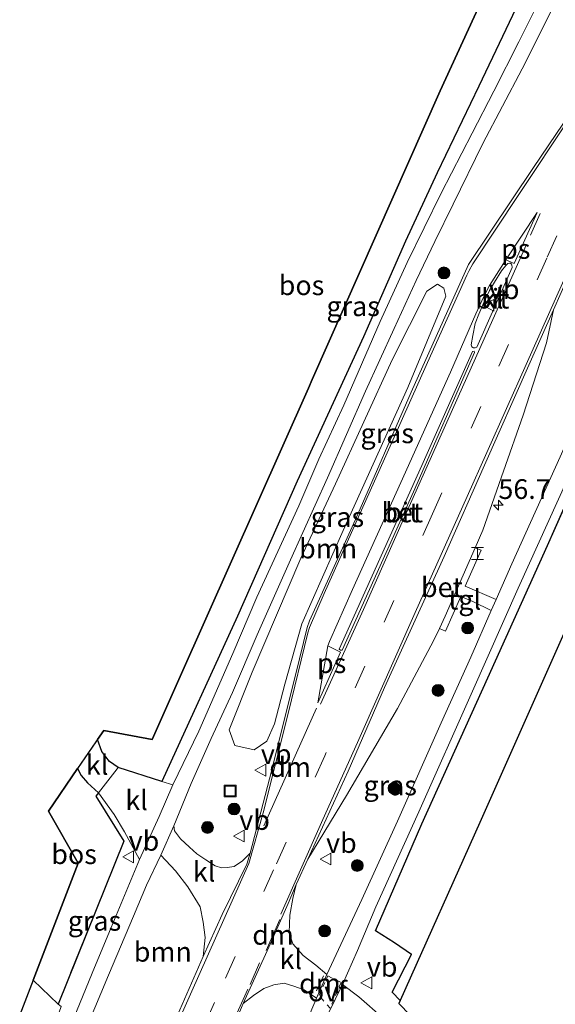
# Model space of a CAD drawing. Units: metres. Extents: x 199995 to 206345, y 362499 to 368753.
# Drawn here: x 202089 to 202157, y 363062 to 363187 of the extents above; entities that cross this region are included whole.
import ezdxf
from ezdxf.enums import TextEntityAlignment as Align

# ---------------------------------------------------------------- set-up
doc = ezdxf.new("R2010")
doc.units = ezdxf.units.M
for name, pattern in [('IE-TERREINAFSCHEIDING', [10, 8, -2]), ('VW-3-9_STREEP', [12, 3, -9]), ('VW-6060_STREEP', [1.2, 0.6, -0.6])]:
    doc.linetypes.add(name, pattern=pattern)
doc.layers.get('0').update_dxf_attribs({"lineweight": 25})
for name, color, linetype, lineweight in [('B-ME-AM-KILOMETR-S-B1', 7, 'Continuous', 18), ('B-ME-GR-BOOM-GV-B6', 93, 'Continuous', 18), ('B-ME-GR-BOOM-S-B1', 93, 'Continuous', 18), ('B-ME-IE-GRASLAND-GV-B6', 93, 'Continuous', 18), ('B-ME-IE-INRICHTINGSELEMENT-S-B1', 253, 'Continuous', 18), ('B-ME-IE-TERREINAFSCHEIDING-DOORGANG-L-B1', 8, 'IE-TERREINAFSCHEIDING-KUNSTMATIG-OPEN', 18), ('B-ME-IE-TERREINAFSCHEIDING-RASTERHEKWERK-L-B1', 8, 'IE-TERREINAFSCHEIDING', 18), ('B-ME-VH-VERH_SOORT-BETON-OVERIG-GV-B6', 8, 'IE-TERREINAFSCHEIDING-NATUURLIJK-HOUTWAL', 18), ('B-ME-VH-VERH_SOORT-BITUMEN-GV-B6', 8, 'IE-TERREINAFSCHEIDING-NATUURLIJK-HOUTWAL', 18), ('B-ME-VH-VERH_SOORT-HALF_VERHARDING-GV-B6', 8, 'IE-TERREINAFSCHEIDING-NATUURLIJK-HOUTWAL', 18), ('B-ME-VH-VERH_SOORT-KLINKERS-GV-B6', 8, 'IE-TERREINAFSCHEIDING-NATUURLIJK-HOUTWAL', 18), ('B-ME-VH-VERH_SOORT-TEGELS-GV-B6', 8, 'Continuous', 18), ('B-ME-VW-MARKERING-39STREEP-015-L-B1', 255, 'VW-3-9_STREEP', 18), ('B-ME-VW-MARKERING-6060STRP10-GV-B6', 255, 'VW-6060_STREEP', 18), ('B-ME-VW-MARKERING-DRIEHOEK-L-B1', 7, 'VW-HAAIETAND70-R-B', 18), ('B-ME-VW-MARKERING-STREEP-015-L-B1', 7, 'Continuous', 18), ('B-ME-VW-MARKERING-VLAKMARK-GV-B6', 7, 'Continuous', 18), ('B-ME-VW-MEUBILAIR_WEGMEUBILAIR-VERKEERSBORD-S-B1', 8, 'Continuous', 18)]:
    doc.layers.add(name, color=color, linetype=linetype, lineweight=lineweight)
doc.layers.add('B-ME-GR-BOS-GV-B6', color=10, linetype='Continuous')
doc.layers.add('B-ME-KG-KADASTRAAL-OPNAMEDTMGRENS-L-B1', color=10, linetype='Continuous')
doc.styles.add('NLCS-ISO', font='NLCS-ISO.TTF')
doc.linetypes.add('IE-TERREINAFSCHEIDING-KUNSTMATIG-OPEN', pattern='A,7,-1.5,[67,NLCS.SHX,S=0.75,R=0,X=0,Y=0],-1.5', length=10)
doc.linetypes.add('IE-TERREINAFSCHEIDING-NATUURLIJK-HOUTWAL', pattern='A,7,-1.5,[67,NLCS.SHX,S=0.75,R=45,X=0,Y=0],-1.5,7,-1.5,[70,NLCS.SHX,S=0.75,R=0,X=0,Y=0],-1.5', length=20)
doc.linetypes.add('VW-HAAIETAND70-R-B', pattern='A,0,-0.5,[153,NLCS.SHX,S=1,R=180,X=-0.375,Y=0],-0.5', length=1)

# ---------------------------------------------------------------- blocks, each defined once
blk = doc.blocks.new('hecto')
for p, q in [((0, 0.625), (-0.625, 0)), ((0, -0.625), (0, 0.625)), ((-0.625, 0), (0.625, 0)), ((0.625, 0), (0, -0.625))]:
    blk.add_line(p, q)
blk = doc.blocks.new('boom')
h = blk.add_hatch(color=256)
edge = h.paths.add_edge_path()
edge.add_arc((0, 0), 0.75, 0, 360)
blk.add_circle((0, 0), 0.75)
blk = doc.blocks.new('halte')
for p, q in [((-0.75, -0.75), (-0.75, 0.75)), ((0.75, 0), (-0.75, 0)), ((0.75, 0.75), (0.75, -0.75))]:
    blk.add_line(p, q)
blk = doc.blocks.new('put')
for p, q in [((0.75, 0.75), (-0.75, 0.75)), ((-0.75, 0.75), (-0.75, -0.75)), ((0.75, -0.75), (0.75, 0.75)), ((-0.75, -0.75), (0.75, -0.75))]:
    blk.add_line(p, q)
blk.add_lwpolyline([(-0.625, 0.625), (0.625, 0.625), (0.625, -0.625), (-0.625, -0.625)], close=True)
blk = doc.blocks.new('verkeersbord')
for p, q in [((0, 0.75), (-0.75, -0.625)), ((0.75, -0.625), (0, 0.75)), ((-0.75, -0.625), (0.75, -0.625))]:
    blk.add_line(p, q)

msp = doc.modelspace()

# ---------------------------------------------------------------- linework, layer by layer
at = {"layer": 'B-ME-GR-BOOM-GV-B6'}
for points in [[(202183.047, 363187.728, 25.508), (202179.497, 363179.442, 25.571), (202173.547, 363166.285, 25.583), (202168.261, 363154.567, 25.592), (202162.462, 363141.671, 25.562), (202157.94, 363131.575, 25.559), (202151.807, 363117.995, 25.562), (202149.824, 363113.481, 25.565), (202145.891, 363115.177, 25.745), (202147.92, 363119.722, 25.757), (202147.162, 363120.034, 25.79), (202148.13, 363122.283, 25.652), (202150.767, 363129.755, 25.628), (202153.261, 363136.828, 25.598), (202156.218, 363146.015, 25.64), (202157.088, 363150.171, 25.802), (202162.906, 363163.339, 25.76), (202169.332, 363177.359, 25.754), (202173.509, 363186.263, 25.778)], [(202121.767, 363097.746, 25.702), (202120.776, 363095.536, 25.702), (202119.193, 363094.448, 25.702), (202116.708, 363095.003, 25.702), (202115.997, 363096.976, 25.702), (202118.911, 363104.271, 25.702), (202125.102, 363118.713, 25.702), (202129.479, 363128.12, 25.702), (202136.674, 363143.832, 25.866), (202141.038, 363152.526, 25.743), (202142.395, 363153.415, 25.681), (202143.219, 363152.935, 25.681), (202143.457, 363151.887, 25.681), (202138.637, 363140.353, 25.62), (202130.456, 363122.22, 25.497), (202125.207, 363110.406, 25.312), (202123.046, 363102.756, 25.538), (202121.767, 363097.746, 25.702)], [(202112.73, 363068.255, 25.79), (202105.309, 363051.39, 25.709), (202103.913, 363049.067, 25.697), (202096.279, 363055.314, 25.384), (202100.716, 363065.903, 25.472), (202103.883, 363073.35, 25.538), (202105.546, 363077.311, 25.559), (202107.361, 363081.087, 25.562), (202109.208, 363079.106, 25.55), (202110.756, 363077.094, 25.58), (202112.325, 363074.542, 25.637), (202112.709, 363072.625, 25.706), (202112.988, 363070.681, 25.76), (202112.73, 363068.255, 25.79)]]:
    msp.add_polyline3d(points, dxfattribs=at)
at = {"layer": 'B-ME-GR-BOS-GV-B6'}
for points in [[(202153.626, 363191.124, 25.388), (202147.631, 363178.491, 25.388), (202142.377, 363167.551, 25.331), (202138.364, 363158.874, 25.337), (202133.019, 363146.767, 25.337), (202124.62, 363128.489, 25.382), (202117.073, 363111.355, 25.385), (202107.481, 363090.443, 25.379), (202101.959, 363092.203, 25.394), (202100.836, 363092.969, 25.385), (202100.389, 363093.56, 25.385), (202099.88, 363094.211, 25.385), (202099.336, 363095.751, 25.454), (202100.112, 363096.886, 25.376), (202106.258, 363095.77, 25.232), (202109.798, 363103.725, 25.209), (202126.058, 363140.271, 25.106), (202126.542, 363141.363, 25.106), (202142.754, 363177.93, 25.091), (202147.748, 363188.841, 25.115)], [(202200.738, 363178.384, 25.352), (202197.86, 363171.192, 25.487), (202187.78, 363175.372, 25.511), (202171.562, 363138.807, 25.505), (202162.46, 363118.286, 25.502), (202147.746, 363085.228, 25.544), (202137.686, 363062.69, 25.511), (202136.674, 363063.749, 25.514), (202139.099, 363068.518, 25.637), (202136.934, 363069.993, 25.634), (202134.554, 363071.532, 25.604), (202140.417, 363085.07, 25.421), (202148.763, 363103.557, 25.391), (202156.336, 363120.304, 25.328), (202164.128, 363137.892, 25.364), (202171.096, 363153.011, 25.385), (202178.315, 363169.467, 25.361), (202185.477, 363185.616, 25.331), (202193.282, 363181.8, 25.361), (202200.738, 363178.384, 25.352)], [(202091.164, 363065.27, 25.295), (202096.89, 363080.076, 25.346), (202093.131, 363086.682, 25.307), (202096.809, 363092.058, 25.388), (202097.256, 363091.185, 25.388), (202098.04, 363090.258, 25.388), (202099.454, 363088.984, 25.388), (202099.107, 363088.554, 25.388), (202102.643, 363082.875, 25.382), (202094.327, 363062.23, 25.421), (202091.164, 363065.27, 25.295)]]:
    msp.add_polyline3d(points, dxfattribs=at)
at = {"layer": 'B-ME-IE-GRASLAND-GV-B6'}
for points in [[(202155.953, 363190.682, 25.301), (202152.721, 363184.133, 25.313), (202149.558, 363177.868, 25.337), (202146.783, 363172.539, 25.361), (202142.871, 363164.954, 25.394), (202138.573, 363156.168, 25.406), (202135.148, 363148.703, 25.418), (202130.521, 363138.102, 25.43), (202127.379, 363131.265, 25.475), (202124.852, 363125.354, 25.505), (202119.526, 363113.761, 25.538), (202116.468, 363106.631, 25.52), (202112.154, 363096.811, 25.541), (202108.856, 363090.026, 25.523), (202107.481, 363090.443, 25.379), (202117.073, 363111.355, 25.385), (202124.62, 363128.489, 25.382), (202133.019, 363146.767, 25.337), (202138.364, 363158.874, 25.337), (202142.377, 363167.551, 25.331), (202147.631, 363178.491, 25.388), (202153.626, 363191.124, 25.388)], [(202163.047, 363180.764, 25.766), (202154.576, 363168.221, 25.733), (202146.326, 363155.899, 25.706), (202139.067, 363139.741, 25.676), (202132.014, 363123.634, 25.673), (202126.187, 363110.783, 25.664), (202125.903, 363109.946, 25.697), (202124.449, 363104.058, 25.688), (202121.103, 363090.753, 25.718), (202118.66, 363081.349, 25.724), (202117.679, 363080.394, 25.805), (202116.64, 363079.656, 25.766), (202115.75, 363079.516, 25.691), (202115.042, 363079.507, 25.676), (202114.233, 363079.766, 25.652), (202113.06, 363080.486, 25.637), (202111.897, 363081.286, 25.604), (202110.968, 363082.1, 25.586), (202109.834, 363083.16, 25.583), (202109.075, 363084.192, 25.574), (202109.017, 363084.833, 25.553), (202111.211, 363090.158, 25.541), (202113.709, 363095.895, 25.595), (202116.435, 363101.697, 25.571), (202119.56, 363108.988, 25.589), (202123.794, 363118.506, 25.598), (202128.457, 363128.895, 25.58), (202133.271, 363139.857, 25.472), (202136.929, 363147.811, 25.406), (202139.701, 363153.905, 25.46), (202142.063, 363158.828, 25.481), (202144.371, 363163.548, 25.523), (202148.133, 363171.242, 25.514), (202153.121, 363180.714, 25.508), (202157.567, 363189.568, 25.511)], [(202125.102, 363118.713, 25.702), (202118.911, 363104.271, 25.702), (202115.997, 363096.976, 25.702), (202116.708, 363095.003, 25.702), (202119.193, 363094.448, 25.702), (202120.776, 363095.536, 25.702), (202121.767, 363097.746, 25.702), (202123.046, 363102.756, 25.538), (202125.207, 363110.406, 25.312), (202130.456, 363122.22, 25.497), (202138.637, 363140.353, 25.62), (202143.457, 363151.887, 25.681), (202143.219, 363152.935, 25.681), (202142.395, 363153.415, 25.681), (202141.038, 363152.526, 25.743), (202136.674, 363143.832, 25.866), (202129.479, 363128.12, 25.702), (202125.102, 363118.713, 25.702)], [(202164.128, 363137.892, 25.364), (202156.336, 363120.304, 25.328), (202148.763, 363103.557, 25.391), (202140.417, 363085.07, 25.421), (202134.554, 363071.532, 25.604), (202136.934, 363069.993, 25.634), (202139.099, 363068.518, 25.637), (202136.674, 363063.749, 25.514), (202137.686, 363062.69, 25.511), (202137.511, 363062.297, 25.478), (202140.419, 363059.304, 25.412), (202138.733, 363057.54, 25.355), (202135.516, 363060.459, 25.394), (202132.447, 363063.173, 25.511), (202130.351, 363064.733, 25.592), (202132.259, 363069.037, 25.586), (202134.608, 363074.546, 25.568), (202140.018, 363086.571, 25.547), (202146.828, 363101.874, 25.52), (202152.633, 363114.918, 25.52), (202160.175, 363131.614, 25.505)], [(202128.393, 363065.99, 25.583), (202126.98, 363067.184, 25.613), (202125.381, 363068.4, 25.604), (202124.095, 363069.881, 25.634), (202123.612, 363071.29, 25.667), (202123.709, 363073.491, 25.694), (202124.078, 363075.607, 25.703), (202124.499, 363077.366, 25.799), (202125.954, 363080.594, 25.817), (202130.888, 363088.667, 25.748), (202137.348, 363099.691, 25.634), (202141.885, 363108.243, 25.592), (202142.656, 363109.795, 25.808), (202143.407, 363109.492, 25.745), (202145.345, 363113.865, 25.715), (202146.88, 363113.215, 25.637), (202149.218, 363112.1, 25.562), (202146.625, 363106.198, 25.598), (202142.869, 363097.845, 25.58), (202137.352, 363085.424, 25.577), (202132.804, 363075.469, 25.589), (202128.393, 363065.99, 25.583)], [(202104.647, 363080.545, 25.547), (202101.073, 363071.943, 25.565), (202098.646, 363066.147, 25.562), (202096.307, 363060.384, 25.586), (202094.737, 363056.576, 25.435), (202093.25, 363057.792, 25.401), (202094.708, 363061.922, 25.433), (202094.327, 363062.23, 25.421), (202102.643, 363082.875, 25.382), (202099.107, 363088.554, 25.388), (202099.454, 363088.984, 25.388), (202101.442, 363086.228, 25.547), (202102.741, 363084.058, 25.547), (202104.647, 363080.545, 25.547)], [(202094.327, 363062.23, 25.421), (202094.708, 363061.922, 25.433), (202093.25, 363057.792, 25.401), (202089.469, 363060.887, 25.117), (202091.164, 363065.27, 25.295), (202094.327, 363062.23, 25.421)], [(202127.076, 363062.964, 25.571), (202123.996, 363055.677, 25.475), (202119.499, 363045.688, 25.391), (202116.412, 363038.838, 25.386), (202109.918, 363044.175, 25.634), (202111.925, 363048.657, 25.622), (202115.486, 363056.923, 25.688), (202117.797, 363062.323, 25.799), (202119.075, 363063.328, 25.733), (202120.416, 363064.215, 25.688), (202121.677, 363064.689, 25.64), (202122.987, 363064.865, 25.628), (202124.215, 363064.499, 25.613), (202125.523, 363064.041, 25.628), (202127.076, 363062.964, 25.571)]]:
    msp.add_polyline3d(points, dxfattribs=at)
at = {"layer": 'B-ME-IE-TERREINAFSCHEIDING-DOORGANG-L-B1'}
msp.add_polyline3d([(202099.107, 363088.554, 25.388), (202099.454, 363088.984, 25.388), (202101.518, 363091.657, 25.388), (202101.959, 363092.203, 25.394)], dxfattribs=at)
at = {"layer": 'B-ME-IE-TERREINAFSCHEIDING-RASTERHEKWERK-L-B1'}
for points in [[(202101.959, 363092.203, 25.394), (202107.481, 363090.443, 25.379), (202117.073, 363111.355, 25.385), (202124.62, 363128.489, 25.382), (202133.019, 363146.767, 25.337), (202138.364, 363158.874, 25.337), (202142.377, 363167.551, 25.331), (202147.631, 363178.491, 25.388), (202153.626, 363191.124, 25.388)], [(202200.738, 363178.384, 25.352), (202193.282, 363181.8, 25.361), (202185.477, 363185.616, 25.331), (202178.315, 363169.467, 25.361), (202171.096, 363153.011, 25.385), (202164.128, 363137.892, 25.364), (202156.336, 363120.304, 25.328), (202148.763, 363103.557, 25.391), (202140.417, 363085.07, 25.421), (202134.554, 363071.532, 25.604), (202136.934, 363069.993, 25.634), (202139.099, 363068.518, 25.637), (202136.674, 363063.749, 25.514), (202137.686, 363062.69, 25.511)], [(202099.107, 363088.554, 25.388), (202102.643, 363082.875, 25.382), (202094.327, 363062.23, 25.421)], [(202091.164, 363065.27, 25.295), (202094.327, 363062.23, 25.421), (202094.708, 363061.922, 25.433), (202093.25, 363057.792, 25.401)]]:
    msp.add_polyline3d(points, dxfattribs=at)
at = {"layer": 'B-ME-KG-KADASTRAAL-OPNAMEDTMGRENS-L-B1'}
for points in [[(202206.017, 363191.573, 25.442), (202202.614, 363183.071, 25.259), (202201.423, 363180.095, 25.259), (202200.738, 363178.384, 25.352), (202197.86, 363171.192, 25.487), (202187.78, 363175.372, 25.511), (202171.562, 363138.807, 25.505), (202162.46, 363118.286, 25.502), (202147.746, 363085.228, 25.544), (202137.686, 363062.69, 25.511), (202137.511, 363062.297, 25.478), (202140.419, 363059.304, 25.412), (202138.733, 363057.54, 25.355), (202135.939, 363054.618, 25.385), (202134.629, 363053.247, 25.4), (202131.854, 363055.961, 25.415), (202130.304, 363052.39, 25.331), (202126.223, 363042.986, 25.19)], [(202147.748, 363188.841, 25.115), (202142.754, 363177.93, 25.091), (202126.542, 363141.363, 25.106), (202126.058, 363140.271, 25.106), (202109.798, 363103.725, 25.209), (202106.258, 363095.77, 25.232), (202100.112, 363096.886, 25.376), (202099.336, 363095.751, 25.454), (202099.13, 363095.45, 25.433), (202096.809, 363092.058, 25.388), (202093.131, 363086.682, 25.307), (202096.89, 363080.076, 25.346), (202091.164, 363065.27, 25.295), (202089.469, 363060.887, 25.117)]]:
    msp.add_polyline3d(points, dxfattribs=at)
at = {"layer": 'B-ME-VH-VERH_SOORT-BETON-OVERIG-GV-B6'}
for points in [[(202125.954, 363080.594, 25.817), (202131.094, 363091.753, 25.835), (202135.696, 363102.345, 25.781), (202143.237, 363118.91, 25.79), (202148.371, 363130.52, 25.796), (202153.986, 363143.161, 25.802), (202157.088, 363150.171, 25.802), (202156.218, 363146.015, 25.64), (202153.261, 363136.828, 25.598), (202150.767, 363129.755, 25.628), (202148.13, 363122.283, 25.652), (202147.162, 363120.034, 25.79), (202143.363, 363111.358, 25.55), (202142.656, 363109.795, 25.808), (202141.885, 363108.243, 25.592), (202137.348, 363099.691, 25.634), (202130.888, 363088.667, 25.748), (202125.954, 363080.594, 25.817)], [(202130.316, 363107.076, 25.841), (202130.106, 363107.06, 25.847), (202129.958, 363107.211, 25.847), (202140.418, 363130.476, 25.832), (202146.851, 363144.904, 25.823), (202147.027, 363144.926, 25.823), (202147.091, 363144.781, 25.823), (202139.342, 363127.128, 25.805), (202130.316, 363107.076, 25.841)]]:
    msp.add_polyline3d(points, dxfattribs=at)
at = {"layer": 'B-ME-VH-VERH_SOORT-BITUMEN-GV-B6'}
for points in [[(202096.307, 363060.384, 25.586), (202098.646, 363066.147, 25.562), (202101.073, 363071.943, 25.565), (202104.647, 363080.545, 25.547), (202107.144, 363086.007, 25.565), (202108.856, 363090.026, 25.523), (202112.154, 363096.811, 25.541), (202116.468, 363106.631, 25.52), (202119.526, 363113.761, 25.538), (202124.852, 363125.354, 25.505), (202127.379, 363131.265, 25.475), (202130.521, 363138.102, 25.43), (202135.148, 363148.703, 25.418), (202138.573, 363156.168, 25.406), (202142.871, 363164.954, 25.394), (202146.783, 363172.539, 25.361), (202149.558, 363177.868, 25.337), (202152.721, 363184.133, 25.313), (202155.953, 363190.682, 25.301)], [(202157.567, 363189.568, 25.511), (202153.121, 363180.714, 25.508), (202148.133, 363171.242, 25.514), (202144.371, 363163.548, 25.523), (202142.063, 363158.828, 25.481), (202139.701, 363153.905, 25.46), (202136.929, 363147.811, 25.406), (202133.271, 363139.857, 25.472), (202128.457, 363128.895, 25.58), (202123.794, 363118.506, 25.598), (202119.56, 363108.988, 25.589), (202116.435, 363101.697, 25.571), (202113.709, 363095.895, 25.595), (202111.211, 363090.158, 25.541), (202109.017, 363084.833, 25.553), (202107.361, 363081.087, 25.562), (202105.546, 363077.311, 25.559), (202103.883, 363073.35, 25.538), (202100.716, 363065.903, 25.472), (202096.279, 363055.314, 25.384)], [(202105.309, 363051.39, 25.709), (202112.73, 363068.255, 25.79), (202115.122, 363073.586, 25.799), (202118.236, 363079.974, 25.778), (202118.66, 363081.349, 25.724), (202121.103, 363090.753, 25.718), (202124.449, 363104.058, 25.688), (202125.903, 363109.946, 25.697), (202126.187, 363110.783, 25.664), (202132.014, 363123.634, 25.673), (202139.067, 363139.741, 25.676), (202146.326, 363155.899, 25.706), (202154.576, 363168.221, 25.733), (202163.047, 363180.764, 25.766)], [(202162.906, 363163.339, 25.76), (202157.088, 363150.171, 25.802), (202153.986, 363143.161, 25.802), (202148.371, 363130.52, 25.796), (202143.237, 363118.91, 25.79), (202135.696, 363102.345, 25.781), (202131.094, 363091.753, 25.835), (202125.954, 363080.594, 25.817), (202124.499, 363077.366, 25.799), (202123.476, 363074.976, 25.853), (202121.048, 363069.454, 25.82), (202117.797, 363062.323, 25.799), (202115.486, 363056.923, 25.688)], [(202151.85, 363155.541, 25.907), (202151.831, 363155.86, 25.949), (202151.777, 363155.978, 25.949), (202151.652, 363156.074, 25.949), (202151.503, 363156.092, 25.952), (202151.332, 363156.043, 25.937), (202151.073, 363155.797, 25.94), (202150.517, 363155.137, 25.961), (202149.63, 363153.686, 25.955), (202148.988, 363152.616, 25.949), (202148.273, 363151.099, 25.952), (202147.629, 363149.619, 25.937), (202147.189, 363148.463, 25.928), (202146.89, 363146.908, 25.916), (202146.671, 363145.743, 25.913), (202146.745, 363145.475, 25.913), (202146.966, 363145.344, 25.913), (202147.181, 363145.367, 25.913), (202147.391, 363145.467, 25.913), (202151.85, 363155.541, 25.907)], [(202130.316, 363107.076, 25.841), (202139.342, 363127.128, 25.805), (202147.091, 363144.781, 25.823), (202147.027, 363144.926, 25.823), (202146.851, 363144.904, 25.823), (202140.418, 363130.476, 25.832), (202129.958, 363107.211, 25.847), (202130.106, 363107.06, 25.847), (202130.316, 363107.076, 25.841)], [(202123.996, 363055.677, 25.475), (202127.076, 363062.964, 25.571), (202128.393, 363065.99, 25.583), (202132.804, 363075.469, 25.589), (202137.352, 363085.424, 25.577), (202142.869, 363097.845, 25.58), (202146.625, 363106.198, 25.598), (202149.218, 363112.1, 25.562), (202149.824, 363113.481, 25.565), (202151.807, 363117.995, 25.562), (202157.94, 363131.575, 25.559)], [(202160.175, 363131.614, 25.505), (202152.633, 363114.918, 25.52), (202146.828, 363101.874, 25.52), (202140.018, 363086.571, 25.547), (202134.608, 363074.546, 25.568), (202132.259, 363069.037, 25.586), (202130.351, 363064.733, 25.592), (202128.568, 363061.011, 25.628)]]:
    msp.add_polyline3d(points, dxfattribs=at)
at = {"layer": 'B-ME-VH-VERH_SOORT-HALF_VERHARDING-GV-B6'}
msp.add_polyline3d([(202138.733, 363057.54, 25.355), (202135.939, 363054.618, 25.385), (202133.976, 363056.575, 25.379), (202131.377, 363058.839, 25.4), (202128.568, 363061.011, 25.628), (202130.351, 363064.733, 25.592), (202132.447, 363063.173, 25.511), (202135.516, 363060.459, 25.394), (202138.733, 363057.54, 25.355)], dxfattribs=at)
at = {"layer": 'B-ME-VH-VERH_SOORT-KLINKERS-GV-B6'}
for points in [[(202151.85, 363155.541, 25.907), (202147.391, 363145.467, 25.913), (202147.181, 363145.367, 25.913), (202146.966, 363145.344, 25.913), (202146.745, 363145.475, 25.913), (202146.671, 363145.743, 25.913), (202146.89, 363146.908, 25.916), (202147.189, 363148.463, 25.928), (202147.629, 363149.619, 25.937), (202148.273, 363151.099, 25.952), (202148.988, 363152.616, 25.949), (202149.63, 363153.686, 25.955), (202150.517, 363155.137, 25.961), (202151.073, 363155.797, 25.94), (202151.332, 363156.043, 25.937), (202151.503, 363156.092, 25.952), (202151.652, 363156.074, 25.949), (202151.777, 363155.978, 25.949), (202151.831, 363155.86, 25.949), (202151.85, 363155.541, 25.907)], [(202096.809, 363092.058, 25.388), (202099.13, 363095.45, 25.433), (202099.336, 363095.751, 25.454), (202099.88, 363094.211, 25.385), (202100.389, 363093.56, 25.385), (202100.836, 363092.969, 25.385), (202101.959, 363092.203, 25.394), (202101.518, 363091.657, 25.388), (202099.454, 363088.984, 25.388), (202098.04, 363090.258, 25.388), (202097.256, 363091.185, 25.388), (202096.809, 363092.058, 25.388)], [(202107.481, 363090.443, 25.379), (202108.856, 363090.026, 25.523), (202107.144, 363086.007, 25.565), (202104.647, 363080.545, 25.547), (202102.741, 363084.058, 25.547), (202101.442, 363086.228, 25.547), (202099.454, 363088.984, 25.388), (202101.518, 363091.657, 25.388), (202101.959, 363092.203, 25.394), (202107.481, 363090.443, 25.379)], [(202109.017, 363084.833, 25.553), (202109.075, 363084.192, 25.574), (202109.834, 363083.16, 25.583), (202110.968, 363082.1, 25.586), (202111.897, 363081.286, 25.604), (202113.06, 363080.486, 25.637), (202114.233, 363079.766, 25.652), (202115.042, 363079.507, 25.676), (202115.75, 363079.516, 25.691), (202116.64, 363079.656, 25.766), (202117.679, 363080.394, 25.805), (202118.66, 363081.349, 25.724), (202118.236, 363079.974, 25.778), (202115.122, 363073.586, 25.799), (202112.73, 363068.255, 25.79), (202112.988, 363070.681, 25.76), (202112.709, 363072.625, 25.706), (202112.325, 363074.542, 25.637), (202110.756, 363077.094, 25.58), (202109.208, 363079.106, 25.55), (202107.361, 363081.087, 25.562), (202109.017, 363084.833, 25.553)], [(202128.393, 363065.99, 25.583), (202127.076, 363062.964, 25.571), (202125.523, 363064.041, 25.628), (202124.215, 363064.499, 25.613), (202122.987, 363064.865, 25.628), (202121.677, 363064.689, 25.64), (202120.416, 363064.215, 25.688), (202119.075, 363063.328, 25.733), (202117.797, 363062.323, 25.799), (202121.048, 363069.454, 25.82), (202123.476, 363074.976, 25.853), (202124.499, 363077.366, 25.799), (202124.078, 363075.607, 25.703), (202123.709, 363073.491, 25.694), (202123.612, 363071.29, 25.667), (202124.095, 363069.881, 25.634), (202125.381, 363068.4, 25.604), (202126.98, 363067.184, 25.613), (202128.393, 363065.99, 25.583)]]:
    msp.add_polyline3d(points, dxfattribs=at)
at = {"layer": 'B-ME-VH-VERH_SOORT-TEGELS-GV-B6'}
msp.add_polyline3d([(202142.656, 363109.795, 25.808), (202143.363, 363111.358, 25.55), (202147.162, 363120.034, 25.79), (202147.92, 363119.722, 25.757), (202145.891, 363115.177, 25.745), (202149.824, 363113.481, 25.565), (202149.218, 363112.1, 25.562), (202146.88, 363113.215, 25.637), (202145.345, 363113.865, 25.715), (202143.407, 363109.492, 25.745), (202142.656, 363109.795, 25.808)], dxfattribs=at)
at = {"layer": 'B-ME-VW-MARKERING-39STREEP-015-L-B1'}
msp.add_line((202118.658, 363064.698, 25.76), (202120.273, 363068.394, 25.765), dxfattribs=at)
for points in [[(202253.424, 363373.872, 25.646), (202246.483, 363358.319, 25.694), (202234.881, 363332.373, 25.718), (202223.932, 363307.99, 25.742), (202214.508, 363286.876, 25.763), (202204.723, 363264.963, 25.799), (202194.914, 363243.105, 25.829), (202186.366, 363223.935, 25.865), (202176.998, 363203.031, 25.847), (202168.824, 363184.781, 25.886), (202162.449, 363170.514, 25.88), (202156.264, 363156.736, 25.859), (202147.887, 363137.927, 25.877), (202141.764, 363124.319, 25.847), (202133.183, 363105.055, 25.904), (202128.119, 363093.699, 25.904), (202121.642, 363079.228, 25.871), (202114.16, 363062.447, 25.856), (202108.6, 363050.067, 25.697)], [(202154.194, 363159.637, 25.781), (202158.72, 363169.76, 25.808), (202163.85, 363181.356, 25.769)]]:
    msp.add_polyline3d(points, dxfattribs=at)
at = {"layer": 'B-ME-VW-MARKERING-6060STRP10-GV-B6'}
msp.add_polyline3d([(202127.398, 363063.338, 25.613), (202128.522, 363065.807, 25.595), (202130.197, 363064.961, 25.604), (202128.791, 363061.696, 25.556), (202127.398, 363063.338, 25.613)], dxfattribs=at)
at = {"layer": 'B-ME-VW-MARKERING-DRIEHOEK-L-B1'}
for p, q in [((202120.383, 363084.813, 25.835), (202127.081, 363099.7, 25.832)), ((202122.441, 363072.969, 25.898), (202120.7, 363069.038, 25.847)), ((202127.07, 363063.912, 25.649), (202127.949, 363065.801, 25.619))]:
    msp.add_line(p, q, dxfattribs=at)
at = {"layer": 'B-ME-VW-MARKERING-STREEP-015-L-B1'}
for points in [[(202173.164, 363186.776, 25.787), (202167.288, 363173.859, 25.826), (202160.196, 363157.894, 25.841), (202153.64, 363143.235, 25.838), (202146.145, 363126.543, 25.859), (202139.579, 363111.822, 25.838), (202132.423, 363095.733, 25.811), (202127.716, 363085.232, 25.853), (202122.562, 363073.633, 25.809)], [(202162.687, 363179.845, 25.727), (202159.249, 363174.605, 25.712), (202152.619, 363164.675, 25.7), (202146.862, 363155.993, 25.661), (202146.411, 363155.158, 25.643), (202146.121, 363154.577, 25.643), (202141.144, 363143.488, 25.631), (202135.681, 363131.283, 25.721), (202128.062, 363114.245, 25.703), (202126.173, 363109.922, 25.667), (202125.991, 363109.259, 25.667), (202123.479, 363099.045, 25.682), (202120.301, 363086.454, 25.745), (202118.481, 363080.033, 25.796), (202111.273, 363063.871, 25.697), (202105.648, 363051.254, 25.649)], [(202153.626, 363158.368, 25.778), (202145.04, 363139.14, 25.793), (202138.444, 363124.425, 25.808), (202133.021, 363112.225, 25.82), (202127.581, 363100.227, 25.82)], [(202128.506, 363107.61, 25.826), (202128.732, 363108.159, 25.832), (202131.647, 363114.734, 25.793), (202137.776, 363128.313, 25.796), (202144.037, 363142.288, 25.82), (202147.274, 363149.654, 25.868), (202148.292, 363151.871, 25.892), (202148.975, 363153.239, 25.826), (202149.56, 363154.2, 25.796), (202151.06, 363156.508, 25.856)], [(202118.378, 363064.131, 25.8), (202113.254, 363052.81, 25.874), (202111.533, 363048.859, 25.692)]]:
    msp.add_polyline3d(points, dxfattribs=at)
at = {"layer": 'B-ME-VW-MARKERING-VLAKMARK-GV-B6'}
for points in [[(202151.06, 363156.508, 25.856), (202155.035, 363162.522, 25.85), (202152.132, 363156.034, 25.844), (202151.06, 363156.508, 25.856)], [(202130.117, 363106.833, 25.808), (202127.224, 363100.386, 25.811), (202128.506, 363107.61, 25.826), (202130.117, 363106.833, 25.808)]]:
    msp.add_polyline3d(points, dxfattribs=at)

# ---------------------------------------------------------------- block references
at = {"layer": 'B-ME-AM-KILOMETR-S-B1', "rotation": 90}
msp.add_blockref('hecto', (202150.116, 363125.439, 25.697), dxfattribs=at)
at = {"layer": 'B-ME-GR-BOOM-S-B1', "rotation": 90}
for p in [(202143.219, 363154.854, 25.337), (202146.232, 363109.866, 25.852), (202142.477, 363101.965, 25.852), (202136.903, 363089.574, 25.852), (202116.634, 363086.946, 25.589), (202113.265, 363084.61, 25.61), (202132.24, 363079.786, 25.852), (202128.101, 363071.505, 25.852)]:
    msp.add_blockref('boom', p, dxfattribs=at)
at = {"layer": 'B-ME-IE-INRICHTINGSELEMENT-S-B1', "rotation": 90}
for name, p in [('halte', (202147.474, 363119.301, 25.667)), ('put', (202116.125, 363089.221, 25.388))]:
    msp.add_blockref(name, p, dxfattribs=at)
at = {"layer": 'B-ME-VW-MEUBILAIR_WEGMEUBILAIR-VERKEERSBORD-S-B1', "rotation": 90}
for p in [(202148.905, 363150.751, 25.805), (202120.024, 363091.872, 25.577), (202117.287, 363083.52, 25.676), (202103.272, 363080.879, 25.244), (202128.284, 363080.607, 25.61), (202133.447, 363064.927, 25.616)]:
    msp.add_blockref('verkeersbord', p, dxfattribs=at)

# ---------------------------------------------------------------- texts
at = {"layer": 'B-ME-AM-KILOMETR-S-B1', "ltscale": 0.2, "style": 'NLCS-ISO'}
msp.add_text('56.7', height=2.5, dxfattribs=at).set_placement((202150.116, 363125.439, 25.697), align=Align.BOTTOM_LEFT)
at = {"layer": 'B-ME-GR-BOOM-GV-B6', "ltscale": 0.2, "style": 'NLCS-ISO'}
for p in [(202128.5461, 363119.9383), (202107.6038, 363068.8557)]:
    msp.add_text('bmn', height=2.5, dxfattribs=at).set_placement(p, align=Align.MIDDLE_CENTER)
at = {"layer": 'B-ME-GR-BOS-GV-B6', "ltscale": 0.2, "style": 'NLCS-ISO'}
for p in [(202125.1742, 363153.2873), (202096.3623, 363081.222)]:
    msp.add_text('bos', height=2.5, dxfattribs=at).set_placement(p, align=Align.MIDDLE_CENTER)
at = {"layer": 'B-ME-IE-GRASLAND-GV-B6', "ltscale": 0.2, "style": 'NLCS-ISO'}
for p in [(202131.717, 363150.633), (202136.032, 363134.5375), (202129.727, 363123.9315), (202136.415, 363089.9275), (202098.9485, 363072.78)]:
    msp.add_text('gras', height=2.5, dxfattribs=at).set_placement(p, align=Align.MIDDLE_CENTER)
at = {"layer": 'B-ME-VH-VERH_SOORT-BETON-OVERIG-GV-B6', "ltscale": 0.2, "style": 'NLCS-ISO'}
for p in [(202137.9361, 363124.5153), (202142.9477, 363115.0398)]:
    msp.add_text('bet', height=2.5, dxfattribs=at).set_placement(p, align=Align.MIDDLE_CENTER)
at = {"layer": 'B-ME-VH-VERH_SOORT-BITUMEN-GV-B6', "ltscale": 0.2, "style": 'NLCS-ISO'}
for p in [(202149.3469, 363151.5925), (202137.9361, 363124.5153)]:
    msp.add_text('bit', height=2.5, dxfattribs=at).set_placement(p, align=Align.MIDDLE_CENTER)
at = {"layer": 'B-ME-VH-VERH_SOORT-KLINKERS-GV-B6', "ltscale": 0.2, "style": 'NLCS-ISO'}
for p in [(202149.3469, 363151.5925), (202099.2847, 363092.5287), (202104.2723, 363088.0594), (202112.8321, 363079.0013), (202123.8121, 363067.9238)]:
    msp.add_text('kl', height=2.5, dxfattribs=at).set_placement(p, align=Align.MIDDLE_CENTER)
at = {"layer": 'B-ME-VH-VERH_SOORT-TEGELS-GV-B6', "ltscale": 0.2, "style": 'NLCS-ISO'}
msp.add_text('tgl', height=2.5, dxfattribs=at).set_placement((202145.8475, 363113.4576), align=Align.MIDDLE_CENTER)
at = {"layer": 'B-ME-VW-MARKERING-6060STRP10-GV-B6', "ltscale": 0.2, "style": 'NLCS-ISO'}
msp.add_text('ovf', height=2.5, dxfattribs=at).set_placement((202128.4612, 363063.828), align=Align.MIDDLE_CENTER)
at = {"layer": 'B-ME-VW-MARKERING-DRIEHOEK-L-B1', "ltscale": 0.2, "style": 'NLCS-ISO'}
for p in [(202123.732, 363092.2565), (202121.5705, 363071.0035), (202127.5095, 363064.8565)]:
    msp.add_text('dm', height=2.5, dxfattribs=at).set_placement(p, align=Align.MIDDLE_CENTER)
at = {"layer": 'B-ME-VW-MARKERING-VLAKMARK-GV-B6', "ltscale": 0.2, "style": 'NLCS-ISO'}
for p in [(202152.3217, 363157.893), (202128.991, 363105.4155)]:
    msp.add_text('ps', height=2.5, dxfattribs=at).set_placement(p, align=Align.MIDDLE_CENTER)
at = {"layer": 'B-ME-VW-MEUBILAIR_WEGMEUBILAIR-VERKEERSBORD-S-B1', "ltscale": 0.2, "style": 'NLCS-ISO'}
for p in [(202148.905, 363150.751, 25.805), (202120.024, 363091.872, 25.577), (202117.287, 363083.52, 25.676), (202103.272, 363080.879, 25.244), (202128.284, 363080.607, 25.61), (202133.447, 363064.927, 25.616)]:
    msp.add_text('vb', height=2.5, dxfattribs=at).set_placement(p, align=Align.BOTTOM_LEFT)

doc.saveas('drawing.dxf')
